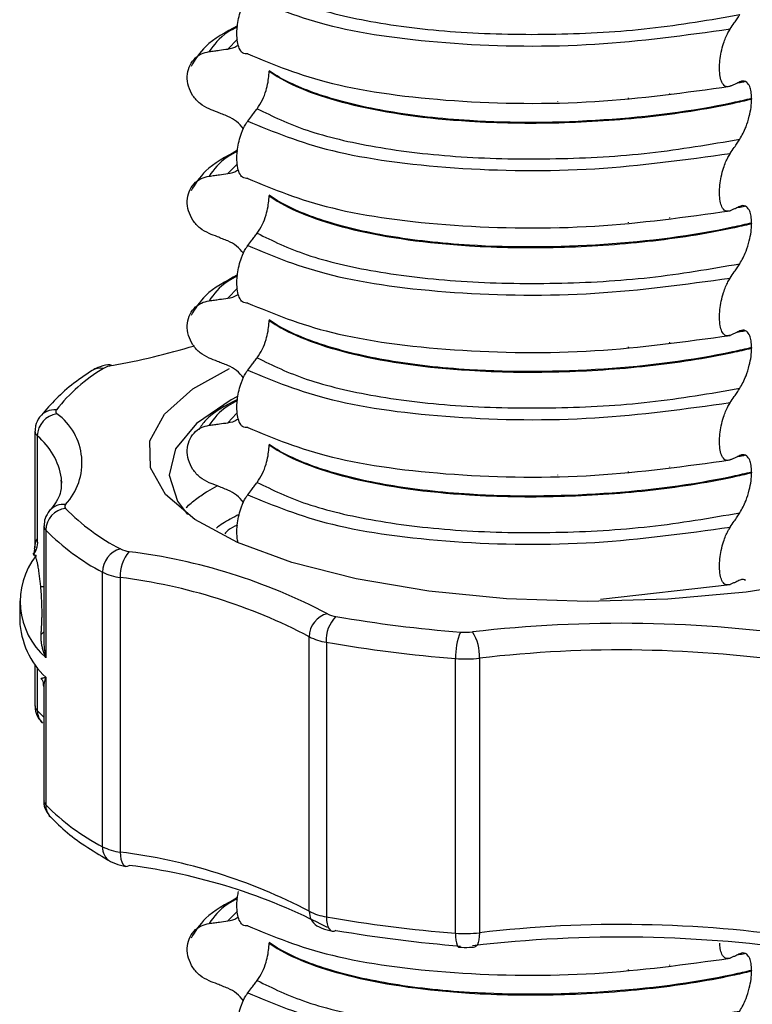
# Model space of a CAD drawing. Units: millimetres. Extents: x 5 to 415, y 5 to 589.
# Drawn here: x 127 to 136, y 296 to 308 of the extents above; entities that cross this region are included whole.
import ezdxf

# ---------------------------------------------------------------- set-up
doc = ezdxf.new("R2010")
doc.units = ezdxf.units.MM

msp = doc.modelspace()

# ---------------------------------------------------------------- linework, layer by layer
at = {"color": 8, "linetype": 'Continuous', "lineweight": 25}
for p, q in [((129.404, 307.411), (129.289, 307.292)), ((134.104, 306.698), (134.104, 306.707)), ((134.603, 306.756), (134.603, 306.763)), ((133.254, 306.663), (133.254, 306.664)), ((129.404, 305.914), (129.289, 305.795)), ((134.603, 305.26), (134.603, 305.266)), ((133.254, 305.166), (133.254, 305.168)), ((134.104, 305.202), (134.104, 305.21)), ((129.404, 304.418), (129.289, 304.298)), ((134.603, 303.763), (134.603, 303.769)), ((133.254, 303.669), (133.254, 303.671)), ((134.104, 303.705), (134.104, 303.713)), ((129.395, 302.911), (129.289, 302.801)), ((134.104, 302.208), (134.104, 302.217)), ((134.603, 302.266), (134.603, 302.273)), ((133.254, 302.172), (133.254, 302.174)), ((127.079, 300.831), (127.042, 300.828)), ((134.603, 300.77), (134.603, 300.776)), ((133.254, 300.676), (133.254, 300.677)), ((134.104, 300.712), (134.104, 300.72)), ((127, 299.862), (127, 299.344)), ((127, 299.344), (127.079, 299.264)), ((129.404, 296.934), (129.289, 296.815)), ((134.603, 296.279), (134.603, 296.286)), ((133.254, 296.186), (133.254, 296.187)), ((134.104, 296.221), (134.104, 296.23))]:
    msp.add_line(p, q, dxfattribs=at)
at = {"color": 7, "linetype": 'Continuous', "lineweight": 25}
for p, q in [((129.785, 307.031), (129.785, 307.024)), ((135.509, 306.9), (135.496, 306.897)), ((135.584, 306.698), (135.584, 306.691)), ((129.785, 305.535), (129.785, 305.528)), ((135.509, 305.404), (135.496, 305.4)), ((135.584, 305.201), (135.584, 305.194)), ((129.785, 304.038), (129.785, 304.031)), ((135.509, 303.907), (135.496, 303.903)), ((135.584, 303.704), (135.584, 303.697)), ((126.971, 302.7), (126.971, 301.297)), ((127, 302.644), (127, 301.408)), ((129.785, 302.541), (129.785, 302.534)), ((135.509, 302.41), (135.496, 302.407)), ((135.584, 302.208), (135.584, 302.201)), ((127.079, 301.56), (127.079, 300.19)), ((127.101, 301.51), (127.101, 299.978)), ((127.785, 297.706), (127.785, 301.006)), ((127.997, 300.942), (127.997, 297.642)), ((135.509, 300.914), (135.496, 300.91)), ((133.768, 300.682), (135.328, 300.858)), ((126.788, 300.662), (126.788, 300.426)), ((127.079, 300.19), (127.079, 300.17)), ((130.269, 296.931), (130.269, 300.231)), ((130.474, 300.164), (130.474, 296.864)), ((132.027, 296.668), (132.027, 299.968)), ((132.313, 299.973), (132.313, 296.673)), ((126.971, 299.901), (126.971, 299.4)), ((127.101, 299.743), (127.101, 298.21)), ((127.079, 299.63), (127.079, 298.26)), ((129.785, 296.554), (129.785, 296.547)), ((135.509, 296.423), (135.496, 296.42)), ((135.584, 296.221), (135.584, 296.214))]:
    msp.add_line(p, q, dxfattribs=at)
at = {"color": 7, "linetype": 'Continuous', "lineweight": 25, "flags": 128}
for points in [[(127.894, 303.488), (127.871, 303.498), (127.849, 303.499)], [(136.397, 300.905), (135.518, 300.764), (134.578, 300.68), (133.607, 300.653), (132.638, 300.686), (131.704, 300.778), (130.834, 300.924), (130.06, 301.121), (129.405, 301.361), (128.893, 301.638), (128.54, 301.94), (128.359, 302.259), (128.354, 302.584), (128.527, 302.903), (128.871, 303.207), (129.308, 303.454)], [(129.399, 303.114), (129.328, 303.076), (128.912, 302.793), (128.661, 302.488), (128.584, 302.173), (128.684, 301.859), (128.806, 301.698)], [(127.294, 302.074), (127.291, 302.127), (127.291, 302.135)], [(128.065, 297.47), (128.084, 297.471), (128.105, 297.481)], [(130.547, 296.692), (130.567, 296.692), (130.59, 296.702)]]:
    msp.add_lwpolyline(points, dxfattribs=at)
at = {"color": 8, "linetype": 'Continuous', "lineweight": 25, "flags": 128}
for points in [[(127.997, 297.642), (127.999, 297.597), (128.005, 297.557), (128.015, 297.524), (128.028, 297.497), (128.045, 297.479), (128.063, 297.471), (128.065, 297.47)], [(130.474, 296.864), (130.476, 296.82), (130.482, 296.779), (130.493, 296.746), (130.508, 296.719), (130.525, 296.701), (130.545, 296.692), (130.547, 296.692)], [(132.027, 296.668), (132.028, 296.624), (132.032, 296.584), (132.037, 296.551), (132.045, 296.525), (132.054, 296.508), (132.064, 296.501), (132.066, 296.5)], [(132.313, 296.673), (132.311, 296.629), (132.307, 296.589), (132.299, 296.555), (132.289, 296.529), (132.276, 296.512), (132.262, 296.504), (132.259, 296.503)]]:
    msp.add_lwpolyline(points, dxfattribs=at)
at = {"color": 7, "linetype": 'Continuous', "lineweight": 25}
for centre, radius, start, end in [((126.219, 312.703), 9.366, 280.307, 286.5594), ((127.938, 303.198), 0.293, 98.5006, 119.249), ((128.866, 301.669), 2.082, 120.9708, 141.8484), ((127.271, 302.638), 0.271, 97.5608, 178.8254), ((127.255, 302.935), 0.0337, 142.8651, 234.2102), ((126.808, 302.318), 0.729, 316.7243, 54.0188), ((127.37, 301.504), 0.269, 96.3954, 178.6394), ((127.362, 301.796), 0.033, 135.8625, 228.4895), ((129.226, 303.636), 2.653, 224.6823, 242.4322), ((129.059, 303.446), 2.753, 224.6823, 242.4322), ((126.77, 301.363), 0.235, 322.4748, 10.9567), ((128.072, 301.007), 0.287, 104.8501, 180.2151), ((128.42, 300.969), 0.424, 138.0495, 183.7573), ((128.148, 301.589), 0.339, 243.82, 262.6173), ((127.247, 294.334), 6.971, 62.3012, 82.9309), ((127.692, 300.654), 0.897, 141.9035, 228.8395), ((128.084, 301.615), 0.679, 243.82, 262.6173), ((127.179, 294.345), 6.647, 62.3012, 82.9309), ((127.798, 300.475), 1.011, 182.7804, 226.4267), ((130.553, 300.23), 0.284, 103.3964, 179.9251), ((130.874, 300.19), 0.402, 135.1706, 183.7435), ((130.633, 300.782), 0.312, 242.0399, 261.9523), ((133.41, 316.822), 16.59, 260.2124, 265.4261), ((134.017, 284.951), 15.44, 81.4109, 96.6458), ((130.561, 300.781), 0.623, 242.0399, 261.9523), ((132.717, 300.003), 0.69, 155.865, 182.8532), ((132.146, 301.014), 0.731, 265.3467, 276.5646), ((131.798, 300.004), 0.516, 356.4929, 33.2451), ((133.4, 317.129), 17.216, 260.2124, 265.4261), ((134.017, 285.35), 14.721, 81.4109, 96.6458), ((132.146, 301.426), 1.463, 265.3467, 276.5646), ((129.059, 300.146), 2.753, 224.6823, 242.4322), ((128.084, 298.315), 0.679, 243.82, 262.6173), ((127.179, 291.045), 6.647, 62.3012, 82.9309), ((127.247, 290.563), 6.971, 62.3012, 82.9309), ((130.561, 297.481), 0.623, 242.0399, 261.9523), ((133.4, 313.829), 17.216, 260.2124, 265.4261), ((134.017, 282.051), 14.721, 81.4109, 96.6458), ((133.41, 313.05), 16.59, 260.2124, 265.4261), ((132.146, 298.126), 1.463, 265.3467, 276.5646), ((134.017, 281.18), 15.44, 81.4109, 96.6458)]:
    msp.add_arc(centre, radius, start, end, dxfattribs=at)
at = {"color": 8, "linetype": 'Continuous', "lineweight": 25}
for centre, radius, start, end in [((127.759, 303.271), 0.187, 79.0071, 121.9447), ((127.206, 302.733), 0.223, 84.0719, 143.2611), ((127.048, 302.704), 0.077, 183.3714, 231.2304), ((126.46, 301.998), 0.842, 9.352, 50.0816), ((127.313, 301.601), 0.219, 83.3977, 138.8912), ((127.15, 301.563), 0.0714, 181.7915, 227.1058), ((126.986, 300.366), 0.122, 299.6969, 319.6187), ((127.05, 299.405), 0.0788, 183.8647, 230.6673), ((127.21, 299.341), 0.21, 179.1564, 224.9401), ((127.151, 298.264), 0.073, 182.5958, 226.6114), ((127.313, 298.208), 0.212, 179.3332, 222.8026), ((127.978, 297.696), 0.194, 177.0121, 238.9663), ((130.465, 296.922), 0.196, 177.4317, 237.3266)]:
    msp.add_arc(centre, radius, start, end, dxfattribs=at)
at = {"color": 7, "linetype": 'Continuous', "lineweight": 25}
for points, knots in [([(129.643, 308.072), (129.827, 307.982), (130.195, 307.801), (131.052, 307.598), (132.077, 307.478), (133.214, 307.457), (134.374, 307.521), (135.087, 307.644), (135.443, 307.706)], [0, 0, 0, 0, 0.164564, 0.329401, 0.5, 0.670599, 0.835436, 1, 1, 1, 1]), ([(129.529, 307.234), (129.507, 307.233), (129.469, 307.233), (129.428, 307.291), (129.404, 307.374), (129.397, 307.476), (129.404, 307.584), (129.424, 307.687), (129.457, 307.795), (129.494, 307.874), (129.521, 307.912), (129.529, 307.923)], [0, 0, 0, 0, 0.170967, 0.3007586, 0.4064443, 0.5127373, 0.6049979, 0.6942385, 0.7923782, 0.9380039, 1, 1, 1, 1]), ([(129.529, 307.923), (129.838, 307.794), (130.468, 307.533), (131.978, 307.331), (133.691, 307.308), (134.789, 307.459), (135.328, 307.534)], [0, 0, 0, 0, 0.245452, 0.5, 0.754548, 1, 1, 1, 1]), ([(135.328, 307.534), (135.345, 307.558), (135.372, 307.599), (135.41, 307.656), (135.432, 307.689), (135.443, 307.706)], [0, 0, 0, 0, 0.422303, 0.711151, 1, 1, 1, 1]), ([(129.406, 307.572), (129.264, 307.494), (129.01, 307.354), (128.898, 307.167), (128.848, 307.084)], [0, 0, 0, 0, 0.557536, 1, 1, 1, 1]), ([(135.328, 306.844), (135.306, 306.84), (135.269, 306.832), (135.228, 306.883), (135.205, 306.957), (135.196, 307.051), (135.202, 307.155), (135.219, 307.26), (135.251, 307.379), (135.29, 307.472), (135.319, 307.519), (135.328, 307.534)], [0, 0, 0, 0, 0.171318, 0.289077, 0.388005, 0.48735, 0.577007, 0.668, 0.771082, 0.926875, 1, 1, 1, 1]), ([(129.066, 307.261), (129.087, 307.264), (129.128, 307.269), (129.203, 307.28), (129.256, 307.287), (129.289, 307.292)], [0, 0, 0, 0, 0.277993, 0.555986, 1, 1, 1, 1]), ([(129.289, 307.292), (129.33, 307.299), (129.377, 307.307), (129.411, 307.338), (129.416, 307.343)], [0, 0, 0, 0, 0.8428176, 1, 1, 1, 1]), ([(129.066, 306.572), (129.028, 306.591), (128.953, 306.629), (128.866, 306.727), (128.811, 306.843), (128.795, 306.964), (128.819, 307.078), (128.879, 307.173), (128.965, 307.238), (129.034, 307.254), (129.066, 307.261)], [0, 0, 0, 0, 0.12946, 0.259026, 0.386034, 0.510704, 0.634919, 0.760579, 0.889083, 1, 1, 1, 1]), ([(129.529, 307.234), (129.838, 307.105), (130.468, 306.843), (131.978, 306.642), (133.691, 306.619), (134.789, 306.77), (135.328, 306.844)], [0, 0, 0, 0, 0.2454519, 0.5, 0.7545481, 1, 1, 1, 1]), ([(135.584, 306.698), (135.509, 306.68), (134.959, 306.553), (133.795, 306.405), (132.334, 306.399), (131.204, 306.525), (130.413, 306.716), (129.983, 306.9), (129.817, 307.01), (129.785, 307.031)], [0, 0, 0, 0, 0.036419, 0.264132, 0.499183, 0.657608, 0.810595, 0.963581, 1, 1, 1, 1]), ([(129.643, 306.575), (129.665, 306.608), (129.703, 306.665), (129.748, 306.781), (129.773, 306.888), (129.784, 306.969), (129.785, 307.011), (129.785, 307.024)], [0, 0, 0, 0, 0.329557, 0.58143, 0.770386, 0.9248, 1, 1, 1, 1]), ([(129.785, 307.024), (129.817, 307.003), (130.048, 306.85), (130.747, 306.587), (132.001, 306.412), (133.252, 306.392), (134.341, 306.463), (135.115, 306.582), (135.509, 306.673), (135.584, 306.691)], [0, 0, 0, 0, 0.036419, 0.264132, 0.499183, 0.657608, 0.810595, 0.963581, 1, 1, 1, 1]), ([(135.443, 306.897), (135.426, 306.889), (135.399, 306.876), (135.361, 306.859), (135.339, 306.849), (135.328, 306.844)], [0, 0, 0, 0, 0.428382, 0.714189, 1, 1, 1, 1]), ([(135.496, 306.897), (135.491, 306.895), (135.465, 306.888), (135.435, 306.885), (135.41, 306.882)], [0, 0, 0, 0, 0.194902, 1, 1, 1, 1]), ([(135.584, 306.698), (135.583, 306.726), (135.581, 306.783), (135.56, 306.852), (135.522, 306.903), (135.479, 306.912), (135.45, 306.9), (135.443, 306.897)], [0, 0, 0, 0, 0.163617, 0.32649, 0.558367, 0.89081, 1, 1, 1, 1]), ([(135.443, 306.209), (135.469, 306.255), (135.512, 306.33), (135.556, 306.47), (135.58, 306.588), (135.583, 306.658), (135.584, 306.691)], [0, 0, 0, 0, 0.390018, 0.641117, 0.828711, 1, 1, 1, 1]), ([(129.289, 306.483), (129.269, 306.491), (129.227, 306.508), (129.152, 306.537), (129.099, 306.558), (129.066, 306.572)], [0, 0, 0, 0, 0.279735, 0.559471, 1, 1, 1, 1]), ([(129.529, 306.426), (129.545, 306.448), (129.572, 306.484), (129.61, 306.533), (129.632, 306.561), (129.643, 306.575)], [0, 0, 0, 0, 0.428382, 0.714189, 1, 1, 1, 1]), ([(129.643, 306.575), (129.827, 306.485), (130.195, 306.304), (131.052, 306.101), (132.077, 305.981), (133.214, 305.96), (134.374, 306.025), (135.087, 306.148), (135.443, 306.209)], [0, 0, 0, 0, 0.164564, 0.329401, 0.5, 0.670599, 0.835436, 1, 1, 1, 1]), ([(129.478, 306.333), (129.452, 306.365), (129.399, 306.429), (129.327, 306.465), (129.289, 306.483)], [0, 0, 0, 0, 0.486271, 1, 1, 1, 1]), ([(129.529, 305.737), (129.507, 305.737), (129.469, 305.736), (129.428, 305.795), (129.404, 305.878), (129.397, 305.979), (129.404, 306.087), (129.424, 306.19), (129.457, 306.298), (129.494, 306.377), (129.521, 306.415), (129.529, 306.426)], [0, 0, 0, 0, 0.170967, 0.300759, 0.406444, 0.512737, 0.604998, 0.694238, 0.792378, 0.938004, 1, 1, 1, 1]), ([(129.529, 306.426), (129.838, 306.298), (130.468, 306.036), (131.978, 305.835), (133.691, 305.811), (134.789, 305.963), (135.328, 306.037)], [0, 0, 0, 0, 0.245452, 0.5, 0.754548, 1, 1, 1, 1]), ([(135.328, 306.037), (135.345, 306.061), (135.372, 306.102), (135.41, 306.16), (135.432, 306.193), (135.443, 306.209)], [0, 0, 0, 0, 0.422303, 0.711151, 1, 1, 1, 1]), ([(129.406, 306.075), (129.264, 305.998), (129.01, 305.858), (128.898, 305.67), (128.848, 305.588)], [0, 0, 0, 0, 0.557536, 1, 1, 1, 1]), ([(135.328, 305.348), (135.306, 305.343), (135.269, 305.336), (135.228, 305.386), (135.205, 305.46), (135.196, 305.554), (135.202, 305.658), (135.219, 305.763), (135.251, 305.882), (135.29, 305.975), (135.319, 306.022), (135.328, 306.037)], [0, 0, 0, 0, 0.171318, 0.289077, 0.388005, 0.48735, 0.577007, 0.668, 0.771082, 0.926875, 1, 1, 1, 1]), ([(129.066, 305.075), (129.028, 305.094), (128.953, 305.132), (128.866, 305.231), (128.811, 305.346), (128.795, 305.467), (128.819, 305.581), (128.879, 305.676), (128.965, 305.741), (129.034, 305.757), (129.066, 305.764)], [0, 0, 0, 0, 0.12946, 0.259026, 0.386034, 0.510704, 0.634919, 0.760579, 0.889083, 1, 1, 1, 1]), ([(129.066, 305.764), (129.087, 305.767), (129.128, 305.773), (129.203, 305.783), (129.256, 305.79), (129.289, 305.795)], [0, 0, 0, 0, 0.277993, 0.555986, 1, 1, 1, 1]), ([(129.289, 305.795), (129.33, 305.802), (129.377, 305.81), (129.411, 305.841), (129.416, 305.846)], [0, 0, 0, 0, 0.842818, 1, 1, 1, 1]), ([(129.529, 305.737), (129.838, 305.608), (130.468, 305.346), (131.978, 305.145), (133.691, 305.122), (134.789, 305.273), (135.328, 305.348)], [0, 0, 0, 0, 0.245452, 0.5, 0.754548, 1, 1, 1, 1]), ([(129.643, 305.079), (129.665, 305.111), (129.703, 305.168), (129.748, 305.285), (129.773, 305.391), (129.784, 305.472), (129.785, 305.514), (129.785, 305.528)], [0, 0, 0, 0, 0.329557, 0.58143, 0.770386, 0.9248, 1, 1, 1, 1]), ([(135.584, 305.201), (135.509, 305.184), (134.959, 305.057), (133.795, 304.909), (132.334, 304.902), (131.204, 305.028), (130.413, 305.219), (129.983, 305.403), (129.817, 305.513), (129.785, 305.535)], [0, 0, 0, 0, 0.036419, 0.264132, 0.499183, 0.657608, 0.810595, 0.963581, 1, 1, 1, 1]), ([(129.785, 305.528), (129.817, 305.506), (130.048, 305.353), (130.747, 305.09), (132.001, 304.915), (133.252, 304.895), (134.341, 304.967), (135.115, 305.086), (135.509, 305.177), (135.584, 305.194)], [0, 0, 0, 0, 0.036419, 0.264132, 0.499183, 0.657608, 0.810595, 0.963581, 1, 1, 1, 1]), ([(135.443, 305.4), (135.426, 305.393), (135.399, 305.38), (135.361, 305.362), (135.339, 305.353), (135.328, 305.348)], [0, 0, 0, 0, 0.4283819, 0.7141891, 1, 1, 1, 1]), ([(135.496, 305.4), (135.491, 305.399), (135.465, 305.391), (135.435, 305.388), (135.41, 305.385)], [0, 0, 0, 0, 0.194902, 1, 1, 1, 1]), ([(135.584, 305.201), (135.583, 305.23), (135.581, 305.286), (135.56, 305.355), (135.522, 305.406), (135.479, 305.415), (135.45, 305.403), (135.443, 305.4)], [0, 0, 0, 0, 0.163617, 0.32649, 0.558367, 0.89081, 1, 1, 1, 1]), ([(135.443, 304.712), (135.469, 304.758), (135.512, 304.833), (135.556, 304.974), (135.58, 305.092), (135.583, 305.161), (135.584, 305.194)], [0, 0, 0, 0, 0.390018, 0.641117, 0.828711, 1, 1, 1, 1]), ([(129.289, 304.986), (129.269, 304.994), (129.227, 305.011), (129.152, 305.04), (129.099, 305.062), (129.066, 305.075)], [0, 0, 0, 0, 0.279735, 0.559471, 1, 1, 1, 1]), ([(129.529, 304.93), (129.545, 304.951), (129.572, 304.987), (129.61, 305.036), (129.632, 305.065), (129.643, 305.079)], [0, 0, 0, 0, 0.428382, 0.714189, 1, 1, 1, 1]), ([(129.643, 305.079), (129.827, 304.988), (130.195, 304.807), (131.052, 304.605), (132.077, 304.485), (133.214, 304.463), (134.374, 304.528), (135.087, 304.651), (135.443, 304.712)], [0, 0, 0, 0, 0.164564, 0.329401, 0.5, 0.670599, 0.835436, 1, 1, 1, 1]), ([(129.478, 304.837), (129.452, 304.868), (129.399, 304.932), (129.327, 304.968), (129.289, 304.986)], [0, 0, 0, 0, 0.486271, 1, 1, 1, 1]), ([(129.529, 304.24), (129.507, 304.24), (129.469, 304.239), (129.428, 304.298), (129.404, 304.381), (129.397, 304.483), (129.404, 304.591), (129.424, 304.693), (129.457, 304.801), (129.494, 304.88), (129.521, 304.918), (129.529, 304.93)], [0, 0, 0, 0, 0.170967, 0.300759, 0.406444, 0.512737, 0.604998, 0.694238, 0.792378, 0.938004, 1, 1, 1, 1]), ([(129.529, 304.93), (129.838, 304.801), (130.468, 304.539), (131.978, 304.338), (133.691, 304.315), (134.789, 304.466), (135.328, 304.54)], [0, 0, 0, 0, 0.245452, 0.5, 0.754548, 1, 1, 1, 1]), ([(135.328, 304.54), (135.345, 304.565), (135.372, 304.606), (135.41, 304.663), (135.432, 304.696), (135.443, 304.712)], [0, 0, 0, 0, 0.422303, 0.711151, 1, 1, 1, 1]), ([(129.406, 304.579), (129.264, 304.501), (129.01, 304.361), (128.898, 304.174), (128.848, 304.091)], [0, 0, 0, 0, 0.557536, 1, 1, 1, 1]), ([(135.328, 303.851), (135.306, 303.846), (135.269, 303.839), (135.228, 303.89), (135.205, 303.963), (135.196, 304.057), (135.202, 304.161), (135.219, 304.267), (135.251, 304.385), (135.29, 304.478), (135.319, 304.525), (135.328, 304.54)], [0, 0, 0, 0, 0.1713176, 0.2890773, 0.3880047, 0.4873496, 0.577007, 0.6680002, 0.7710817, 0.9268746, 1, 1, 1, 1]), ([(129.289, 304.298), (129.33, 304.305), (129.377, 304.313), (129.411, 304.344), (129.416, 304.349)], [0, 0, 0, 0, 0.842818, 1, 1, 1, 1]), ([(129.066, 303.578), (129.028, 303.597), (128.953, 303.635), (128.866, 303.734), (128.811, 303.849), (128.795, 303.971), (128.819, 304.084), (128.879, 304.179), (128.965, 304.244), (129.034, 304.26), (129.066, 304.267)], [0, 0, 0, 0, 0.12946, 0.259026, 0.386034, 0.510704, 0.634919, 0.760579, 0.889083, 1, 1, 1, 1]), ([(129.066, 304.267), (129.087, 304.27), (129.128, 304.276), (129.203, 304.286), (129.256, 304.294), (129.289, 304.298)], [0, 0, 0, 0, 0.277993, 0.555986, 1, 1, 1, 1]), ([(129.529, 304.24), (129.838, 304.112), (130.468, 303.85), (131.978, 303.648), (133.691, 303.625), (134.789, 303.777), (135.328, 303.851)], [0, 0, 0, 0, 0.245452, 0.5, 0.754548, 1, 1, 1, 1]), ([(129.643, 303.582), (129.665, 303.614), (129.703, 303.672), (129.748, 303.788), (129.773, 303.894), (129.784, 303.975), (129.785, 304.017), (129.785, 304.031)], [0, 0, 0, 0, 0.329557, 0.58143, 0.770386, 0.9248, 1, 1, 1, 1]), ([(135.584, 303.704), (135.509, 303.687), (134.959, 303.56), (133.795, 303.412), (132.334, 303.405), (131.204, 303.532), (130.413, 303.722), (129.983, 303.907), (129.817, 304.017), (129.785, 304.038)], [0, 0, 0, 0, 0.036419, 0.264132, 0.499183, 0.657608, 0.810595, 0.963581, 1, 1, 1, 1]), ([(129.785, 304.031), (129.817, 304.01), (130.048, 303.856), (130.747, 303.594), (132.001, 303.418), (133.252, 303.399), (134.341, 303.47), (135.115, 303.589), (135.509, 303.68), (135.584, 303.697)], [0, 0, 0, 0, 0.036419, 0.264132, 0.499183, 0.657608, 0.810595, 0.963581, 1, 1, 1, 1]), ([(135.443, 303.904), (135.426, 303.896), (135.399, 303.883), (135.361, 303.866), (135.339, 303.856), (135.328, 303.851)], [0, 0, 0, 0, 0.428382, 0.714189, 1, 1, 1, 1]), ([(135.496, 303.903), (135.491, 303.902), (135.465, 303.895), (135.435, 303.891), (135.41, 303.888)], [0, 0, 0, 0, 0.194902, 1, 1, 1, 1]), ([(135.584, 303.704), (135.583, 303.733), (135.581, 303.79), (135.56, 303.858), (135.522, 303.91), (135.479, 303.918), (135.45, 303.906), (135.443, 303.904)], [0, 0, 0, 0, 0.163617, 0.32649, 0.558367, 0.89081, 1, 1, 1, 1]), ([(135.443, 303.216), (135.469, 303.261), (135.512, 303.336), (135.556, 303.477), (135.58, 303.595), (135.583, 303.664), (135.584, 303.697)], [0, 0, 0, 0, 0.390018, 0.641117, 0.828711, 1, 1, 1, 1]), ([(127.849, 303.499), (127.807, 303.489), (127.74, 303.474), (127.682, 303.442), (127.66, 303.429)], [0, 0, 0, 0, 0.620077, 1, 1, 1, 1]), ([(129.289, 303.489), (129.269, 303.498), (129.227, 303.514), (129.152, 303.544), (129.099, 303.565), (129.066, 303.578)], [0, 0, 0, 0, 0.279735, 0.559471, 1, 1, 1, 1]), ([(129.478, 303.34), (129.452, 303.371), (129.399, 303.436), (129.327, 303.471), (129.289, 303.489)], [0, 0, 0, 0, 0.486271, 1, 1, 1, 1]), ([(129.529, 303.433), (129.545, 303.454), (129.572, 303.49), (129.61, 303.54), (129.632, 303.568), (129.643, 303.582)], [0, 0, 0, 0, 0.428382, 0.714189, 1, 1, 1, 1]), ([(129.643, 303.582), (129.827, 303.491), (130.195, 303.31), (131.052, 303.108), (132.077, 302.988), (133.214, 302.967), (134.374, 303.031), (135.087, 303.154), (135.443, 303.216)], [0, 0, 0, 0, 0.164564, 0.329401, 0.5, 0.670599, 0.835436, 1, 1, 1, 1]), ([(127.66, 303.429), (127.574, 303.372), (127.315, 303.199), (127.142, 303), (127.027, 302.868)], [0, 0, 0, 0, 0.333518, 1, 1, 1, 1]), ([(129.529, 302.744), (129.507, 302.743), (129.469, 302.742), (129.428, 302.801), (129.404, 302.884), (129.397, 302.986), (129.404, 303.094), (129.424, 303.196), (129.457, 303.305), (129.494, 303.384), (129.521, 303.422), (129.529, 303.433)], [0, 0, 0, 0, 0.170967, 0.300759, 0.406444, 0.512737, 0.604998, 0.694238, 0.792378, 0.938004, 1, 1, 1, 1]), ([(129.529, 303.433), (129.838, 303.304), (130.468, 303.042), (131.978, 302.841), (133.691, 302.818), (134.789, 302.969), (135.328, 303.044)], [0, 0, 0, 0, 0.245452, 0.5, 0.754548, 1, 1, 1, 1]), ([(135.328, 303.044), (135.345, 303.068), (135.372, 303.109), (135.41, 303.166), (135.432, 303.199), (135.443, 303.216)], [0, 0, 0, 0, 0.422303, 0.711151, 1, 1, 1, 1]), ([(129.406, 303.082), (129.259, 303.006), (129.058, 302.9), (128.966, 302.758), (128.94, 302.719)], [0, 0, 0, 0, 0.725359, 1, 1, 1, 1]), ([(135.328, 302.354), (135.306, 302.35), (135.269, 302.342), (135.228, 302.393), (135.205, 302.467), (135.196, 302.561), (135.202, 302.665), (135.219, 302.77), (135.251, 302.889), (135.29, 302.982), (135.319, 303.029), (135.328, 303.044)], [0, 0, 0, 0, 0.171318, 0.289077, 0.388005, 0.48735, 0.577007, 0.668, 0.771082, 0.926875, 1, 1, 1, 1]), ([(127.027, 302.868), (127.007, 302.835), (126.974, 302.783), (126.976, 302.722), (126.976, 302.7)], [0, 0, 0, 0, 0.6376708, 1, 1, 1, 1]), ([(129.066, 302.771), (129.087, 302.774), (129.128, 302.779), (129.203, 302.79), (129.256, 302.797), (129.289, 302.801)], [0, 0, 0, 0, 0.277993, 0.555986, 1, 1, 1, 1]), ([(129.289, 302.801), (129.33, 302.808), (129.377, 302.817), (129.411, 302.848), (129.416, 302.852)], [0, 0, 0, 0, 0.842818, 1, 1, 1, 1]), ([(129.066, 302.081), (129.028, 302.1), (128.953, 302.138), (128.866, 302.237), (128.811, 302.353), (128.795, 302.474), (128.819, 302.588), (128.879, 302.682), (128.965, 302.748), (129.034, 302.763), (129.066, 302.771)], [0, 0, 0, 0, 0.12946, 0.259026, 0.386034, 0.510704, 0.634919, 0.760579, 0.889083, 1, 1, 1, 1]), ([(129.529, 302.744), (129.838, 302.615), (130.468, 302.353), (131.978, 302.152), (133.691, 302.128), (134.789, 302.28), (135.328, 302.354)], [0, 0, 0, 0, 0.245452, 0.5, 0.754548, 1, 1, 1, 1]), ([(135.584, 302.208), (135.509, 302.19), (134.959, 302.063), (133.795, 301.915), (132.334, 301.909), (131.204, 302.035), (130.413, 302.226), (129.983, 302.41), (129.817, 302.52), (129.785, 302.541)], [0, 0, 0, 0, 0.036419, 0.264132, 0.499183, 0.657608, 0.810595, 0.963581, 1, 1, 1, 1]), ([(129.643, 302.085), (129.665, 302.118), (129.703, 302.175), (129.748, 302.291), (129.773, 302.397), (129.784, 302.478), (129.785, 302.52), (129.785, 302.534)], [0, 0, 0, 0, 0.329557, 0.58143, 0.770386, 0.9248, 1, 1, 1, 1]), ([(129.785, 302.534), (129.817, 302.513), (130.048, 302.36), (130.747, 302.097), (132.001, 301.922), (133.252, 301.902), (134.341, 301.973), (135.115, 302.092), (135.509, 302.183), (135.584, 302.201)], [0, 0, 0, 0, 0.0364188, 0.2641319, 0.499183, 0.6576081, 0.8105946, 0.9635812, 1, 1, 1, 1]), ([(135.584, 302.208), (135.583, 302.236), (135.581, 302.293), (135.56, 302.362), (135.522, 302.413), (135.479, 302.421), (135.45, 302.41), (135.443, 302.407)], [0, 0, 0, 0, 0.163617, 0.32649, 0.558367, 0.89081, 1, 1, 1, 1]), ([(135.443, 302.407), (135.426, 302.399), (135.399, 302.386), (135.361, 302.369), (135.339, 302.359), (135.328, 302.354)], [0, 0, 0, 0, 0.428382, 0.714189, 1, 1, 1, 1]), ([(135.496, 302.407), (135.491, 302.405), (135.465, 302.398), (135.435, 302.394), (135.41, 302.392)], [0, 0, 0, 0, 0.194902, 1, 1, 1, 1]), ([(135.443, 301.719), (135.469, 301.765), (135.512, 301.839), (135.556, 301.98), (135.58, 302.098), (135.583, 302.168), (135.584, 302.201)], [0, 0, 0, 0, 0.390018, 0.641117, 0.828711, 1, 1, 1, 1]), ([(127.282, 302.111), (127.286, 302.067), (127.295, 301.965), (127.225, 301.837), (127.155, 301.754), (127.148, 301.745)], [0, 0, 0, 0, 0.412518, 0.93991, 1, 1, 1, 1]), ([(129.289, 301.993), (129.269, 302.001), (129.227, 302.017), (129.152, 302.047), (129.099, 302.068), (129.066, 302.081)], [0, 0, 0, 0, 0.279735, 0.559471, 1, 1, 1, 1]), ([(129.529, 301.936), (129.545, 301.958), (129.572, 301.993), (129.61, 302.043), (129.632, 302.071), (129.643, 302.085)], [0, 0, 0, 0, 0.428382, 0.714189, 1, 1, 1, 1]), ([(129.643, 302.085), (129.827, 301.995), (130.195, 301.814), (131.052, 301.611), (132.077, 301.491), (133.214, 301.47), (134.374, 301.535), (135.087, 301.658), (135.443, 301.719)], [0, 0, 0, 0, 0.164564, 0.329401, 0.5, 0.670599, 0.835436, 1, 1, 1, 1]), ([(129.478, 301.843), (129.452, 301.875), (129.399, 301.939), (129.327, 301.974), (129.289, 301.993)], [0, 0, 0, 0, 0.486271, 1, 1, 1, 1]), ([(129.414, 301.364), (129.411, 301.373), (129.401, 301.407), (129.397, 301.49), (129.404, 301.597), (129.424, 301.7), (129.457, 301.808), (129.494, 301.887), (129.521, 301.925), (129.529, 301.936)], [0, 0, 0, 0, 0.060655, 0.228871, 0.37488, 0.51611, 0.671423, 0.901887, 1, 1, 1, 1]), ([(129.529, 301.936), (129.838, 301.808), (130.468, 301.546), (131.978, 301.344), (133.691, 301.321), (134.789, 301.473), (135.328, 301.547)], [0, 0, 0, 0, 0.245452, 0.5, 0.754548, 1, 1, 1, 1]), ([(127.148, 301.745), (127.127, 301.715), (127.087, 301.661), (127.083, 301.592), (127.081, 301.562)], [0, 0, 0, 0, 0.548838, 1, 1, 1, 1]), ([(135.328, 301.547), (135.345, 301.571), (135.372, 301.612), (135.41, 301.669), (135.432, 301.702), (135.443, 301.719)], [0, 0, 0, 0, 0.422303, 0.711151, 1, 1, 1, 1]), ([(135.328, 300.858), (135.306, 300.853), (135.269, 300.846), (135.228, 300.896), (135.205, 300.97), (135.196, 301.064), (135.202, 301.168), (135.219, 301.273), (135.251, 301.392), (135.29, 301.485), (135.319, 301.532), (135.328, 301.547)], [0, 0, 0, 0, 0.171318, 0.289077, 0.388005, 0.48735, 0.577007, 0.668, 0.771082, 0.926875, 1, 1, 1, 1]), ([(126.964, 301.295), (126.965, 301.27), (126.965, 301.238), (126.951, 301.224), (126.948, 301.221)], [0, 0, 0, 0, 0.8238, 1, 1, 1, 1]), ([(126.95, 301.219), (126.95, 301.219), (126.949, 301.219), (126.951, 301.218), (126.954, 301.216), (126.96, 301.214), (126.966, 301.212), (126.974, 301.21), (126.982, 301.208), (126.985, 301.207), (126.986, 301.207)], [0, 0, 0, 0, 0.021125, 0.230412, 0.440984, 0.546457, 0.656725, 0.877609, 0.988241, 1, 1, 1, 1]), ([(127.042, 300.828), (127.04, 300.848), (127.036, 300.888), (127.028, 300.951), (127.019, 301.016), (127.01, 301.073), (127.002, 301.114), (126.996, 301.139), (126.989, 301.163), (126.98, 301.189), (126.971, 301.209), (126.962, 301.219), (126.958, 301.22), (126.956, 301.22)], [0, 0, 0, 0, 0.1241105, 0.2482242, 0.3898045, 0.531413, 0.6259787, 0.6732802, 0.7205538, 0.8154696, 0.9074193, 0.9535757, 1, 1, 1, 1]), ([(135.443, 300.91), (135.426, 300.902), (135.399, 300.889), (135.361, 300.872), (135.339, 300.862), (135.328, 300.858)], [0, 0, 0, 0, 0.428382, 0.714189, 1, 1, 1, 1]), ([(135.512, 300.907), (135.496, 300.914), (135.474, 300.924), (135.45, 300.913), (135.443, 300.91)], [0, 0, 0, 0, 0.7009506, 1, 1, 1, 1]), ([(127.046, 300.26), (127.047, 300.27), (127.048, 300.289), (127.051, 300.335), (127.054, 300.392), (127.056, 300.445), (127.057, 300.503), (127.057, 300.547), (127.056, 300.597), (127.055, 300.644), (127.051, 300.709), (127.047, 300.774), (127.043, 300.815), (127.042, 300.828)], [0, 0, 0, 0, 0.032993, 0.066077, 0.168471, 0.271365, 0.318968, 0.460618, 0.517269, 0.602375, 0.744378, 0.91479, 1, 1, 1, 1]), ([(127.101, 299.978), (127.101, 299.979), (127.094, 299.996), (127.081, 300.029), (127.066, 300.077), (127.055, 300.124), (127.048, 300.169), (127.044, 300.215), (127.046, 300.245), (127.046, 300.26)], [0, 0, 0, 0, 0.009112, 0.18005, 0.351434, 0.512413, 0.67381, 0.836626, 1, 1, 1, 1]), ([(127.043, 299.726), (127.048, 299.721), (127.07, 299.7), (127.072, 299.661), (127.073, 299.631)], [0, 0, 0, 0, 0.2317758, 1, 1, 1, 1]), ([(127.046, 299.729), (127.046, 299.729), (127.045, 299.729), (127.046, 299.729), (127.051, 299.731), (127.059, 299.733), (127.066, 299.735), (127.076, 299.737), (127.087, 299.74), (127.097, 299.742), (127.101, 299.742), (127.101, 299.743)], [0, 0, 0, 0, 0.0803826, 0.2414976, 0.4036682, 0.5668348, 0.6485622, 0.7340061, 0.9051631, 0.9908886, 1, 1, 1, 1]), ([(126.976, 299.4), (126.975, 299.387), (126.971, 299.34), (127.001, 299.262), (127.044, 299.214), (127.064, 299.19)], [0, 0, 0, 0, 0.166638, 0.591747, 1, 1, 1, 1]), ([(127.081, 298.261), (127.08, 298.257), (127.074, 298.217), (127.098, 298.142), (127.138, 298.09), (127.158, 298.064)], [0, 0, 0, 0, 0.061794, 0.54869, 1, 1, 1, 1]), ([(127.158, 298.064), (127.222, 298), (127.415, 297.808), (127.693, 297.641), (127.878, 297.53)], [0, 0, 0, 0, 0.335579, 1, 1, 1, 1]), ([(127.878, 297.53), (127.918, 297.512), (127.976, 297.486), (128.044, 297.474), (128.065, 297.47)], [0, 0, 0, 0, 0.6770723, 1, 1, 1, 1]), ([(129.406, 297.095), (129.264, 297.017), (129.01, 296.877), (128.898, 296.69), (128.848, 296.607)], [0, 0, 0, 0, 0.557536, 1, 1, 1, 1]), ([(129.529, 296.757), (129.507, 296.756), (129.469, 296.756), (129.428, 296.814), (129.404, 296.897), (129.397, 296.999), (129.403, 297.095), (129.414, 297.149), (129.418, 297.169)], [0, 0, 0, 0, 0.258575, 0.454876, 0.614718, 0.775478, 0.915016, 1, 1, 1, 1]), ([(129.289, 296.815), (129.33, 296.822), (129.377, 296.83), (129.411, 296.861), (129.416, 296.866)], [0, 0, 0, 0, 0.842818, 1, 1, 1, 1]), ([(129.066, 296.095), (129.028, 296.114), (128.953, 296.152), (128.866, 296.25), (128.811, 296.366), (128.795, 296.487), (128.819, 296.601), (128.879, 296.696), (128.965, 296.761), (129.034, 296.777), (129.066, 296.784)], [0, 0, 0, 0, 0.12946, 0.259026, 0.386034, 0.510704, 0.634919, 0.760579, 0.889083, 1, 1, 1, 1]), ([(129.066, 296.784), (129.087, 296.787), (129.128, 296.792), (129.203, 296.803), (129.256, 296.81), (129.289, 296.815)], [0, 0, 0, 0, 0.277993, 0.555986, 1, 1, 1, 1]), ([(129.529, 296.757), (129.838, 296.628), (130.468, 296.366), (131.978, 296.165), (133.691, 296.142), (134.789, 296.293), (135.328, 296.367)], [0, 0, 0, 0, 0.245452, 0.5, 0.754548, 1, 1, 1, 1]), ([(130.359, 296.757), (130.398, 296.737), (130.457, 296.709), (130.525, 296.696), (130.547, 296.692)], [0, 0, 0, 0, 0.679785, 1, 1, 1, 1]), ([(129.643, 296.098), (129.665, 296.131), (129.703, 296.188), (129.748, 296.304), (129.773, 296.411), (129.784, 296.492), (129.785, 296.534), (129.785, 296.547)], [0, 0, 0, 0, 0.3295575, 0.5814297, 0.7703857, 0.9248003, 1, 1, 1, 1]), ([(135.584, 296.221), (135.509, 296.203), (134.959, 296.076), (133.795, 295.928), (132.334, 295.922), (131.204, 296.048), (130.413, 296.239), (129.983, 296.423), (129.817, 296.533), (129.785, 296.554)], [0, 0, 0, 0, 0.036419, 0.264132, 0.499183, 0.657608, 0.810595, 0.963581, 1, 1, 1, 1]), ([(129.785, 296.547), (129.817, 296.526), (130.048, 296.373), (130.747, 296.11), (132.001, 295.935), (133.252, 295.915), (134.341, 295.986), (135.115, 296.105), (135.509, 296.196), (135.584, 296.214)], [0, 0, 0, 0, 0.036419, 0.264132, 0.499183, 0.657608, 0.810595, 0.963581, 1, 1, 1, 1]), ([(132.066, 296.5), (132.109, 296.498), (132.174, 296.495), (132.237, 296.501), (132.259, 296.503)], [0, 0, 0, 0, 0.652376, 1, 1, 1, 1]), ([(135.328, 296.367), (135.306, 296.363), (135.269, 296.355), (135.228, 296.407), (135.206, 296.47), (135.203, 296.525), (135.202, 296.546)], [0, 0, 0, 0, 0.378247, 0.638244, 0.856663, 1, 1, 1, 1]), ([(135.443, 296.42), (135.426, 296.412), (135.399, 296.399), (135.361, 296.382), (135.339, 296.372), (135.328, 296.367)], [0, 0, 0, 0, 0.428382, 0.714189, 1, 1, 1, 1]), ([(135.496, 296.42), (135.491, 296.418), (135.465, 296.411), (135.435, 296.408), (135.41, 296.405)], [0, 0, 0, 0, 0.194902, 1, 1, 1, 1]), ([(135.584, 296.221), (135.583, 296.249), (135.581, 296.306), (135.56, 296.375), (135.522, 296.426), (135.479, 296.435), (135.45, 296.423), (135.443, 296.42)], [0, 0, 0, 0, 0.163617, 0.32649, 0.558367, 0.89081, 1, 1, 1, 1]), ([(135.443, 295.732), (135.469, 295.778), (135.512, 295.853), (135.556, 295.993), (135.58, 296.111), (135.583, 296.181), (135.584, 296.214)], [0, 0, 0, 0, 0.390018, 0.641117, 0.828711, 1, 1, 1, 1]), ([(129.289, 296.006), (129.269, 296.014), (129.227, 296.031), (129.152, 296.06), (129.099, 296.081), (129.066, 296.095)], [0, 0, 0, 0, 0.279735, 0.559471, 1, 1, 1, 1]), ([(129.529, 295.949), (129.545, 295.971), (129.572, 296.007), (129.61, 296.056), (129.632, 296.084), (129.643, 296.098)], [0, 0, 0, 0, 0.428382, 0.714189, 1, 1, 1, 1]), ([(129.643, 296.098), (129.827, 296.008), (130.195, 295.827), (131.052, 295.624), (132.077, 295.504), (133.214, 295.483), (134.374, 295.548), (135.087, 295.671), (135.443, 295.732)], [0, 0, 0, 0, 0.164564, 0.329401, 0.5, 0.670599, 0.835436, 1, 1, 1, 1]), ([(129.478, 295.856), (129.452, 295.888), (129.399, 295.952), (129.327, 295.988), (129.289, 296.006)], [0, 0, 0, 0, 0.486271, 1, 1, 1, 1]), ([(129.529, 295.26), (129.507, 295.26), (129.469, 295.259), (129.428, 295.318), (129.404, 295.401), (129.397, 295.502), (129.404, 295.61), (129.424, 295.713), (129.457, 295.821), (129.494, 295.9), (129.521, 295.938), (129.529, 295.949)], [0, 0, 0, 0, 0.170967, 0.300759, 0.406444, 0.512737, 0.604998, 0.694238, 0.792378, 0.938004, 1, 1, 1, 1]), ([(129.529, 295.949), (129.838, 295.821), (130.468, 295.559), (131.978, 295.358), (133.691, 295.334), (134.789, 295.486), (135.328, 295.56)], [0, 0, 0, 0, 0.245452, 0.5, 0.754548, 1, 1, 1, 1])]:
    msp.add_open_spline(points, degree=3, knots=knots, dxfattribs=at)
at = {"color": 8, "linetype": 'Continuous', "lineweight": 25}
for points, knots in [([(129.405, 307.559), (129.367, 307.539), (129.197, 307.446), (129.123, 307.342), (129.066, 307.261)], [0, 0, 0, 0, 0.223748, 1, 1, 1, 1]), ([(129.405, 306.062), (129.367, 306.042), (129.197, 305.95), (129.123, 305.845), (129.066, 305.764)], [0, 0, 0, 0, 0.223748, 1, 1, 1, 1]), ([(129.405, 304.566), (129.367, 304.545), (129.197, 304.453), (129.123, 304.348), (129.066, 304.267)], [0, 0, 0, 0, 0.223748, 1, 1, 1, 1]), ([(129.405, 303.069), (129.367, 303.048), (129.197, 302.956), (129.123, 302.852), (129.066, 302.771)], [0, 0, 0, 0, 0.223748, 1, 1, 1, 1]), ([(128.788, 301.782), (128.829, 301.818), (128.905, 301.886), (129.033, 301.973), (129.124, 302.022), (129.163, 302.043)], [0, 0, 0, 0, 0.405753, 0.749655, 1, 1, 1, 1]), ([(129.426, 301.699), (129.39, 301.681), (129.287, 301.628), (129.195, 301.572), (129.153, 301.534), (129.152, 301.533)], [0, 0, 0, 0, 0.344601, 0.990314, 1, 1, 1, 1]), ([(129.405, 301.572), (129.364, 301.552), (129.297, 301.519), (129.266, 301.482), (129.254, 301.467)], [0, 0, 0, 0, 0.615974, 1, 1, 1, 1]), ([(126.971, 301.297), (126.971, 301.298), (126.971, 301.309), (126.973, 301.331), (126.98, 301.363), (126.989, 301.389), (126.997, 301.403), (127, 301.408)], [0, 0, 0, 0, 0.008949, 0.288898, 0.571414, 0.856756, 1, 1, 1, 1]), ([(126.956, 301.22), (126.955, 301.22), (126.952, 301.22), (126.951, 301.22), (126.95, 301.219)], [0, 0, 0, 0, 0.357052, 1, 1, 1, 1]), ([(127.079, 300.17), (127.08, 300.152), (127.08, 300.124), (127.084, 300.084), (127.089, 300.05), (127.094, 300.015), (127.098, 299.992), (127.101, 299.979), (127.101, 299.978)], [0, 0, 0, 0, 0.2719837, 0.4494454, 0.6270918, 0.8050721, 0.9832304, 1, 1, 1, 1]), ([(127.101, 299.743), (127.101, 299.742), (127.097, 299.732), (127.092, 299.716), (127.085, 299.692), (127.082, 299.671), (127.079, 299.649), (127.079, 299.637), (127.079, 299.63)], [0, 0, 0, 0, 0.015134, 0.255284, 0.415747, 0.65697, 0.80624, 1, 1, 1, 1]), ([(129.405, 297.082), (129.367, 297.062), (129.197, 296.969), (129.123, 296.865), (129.066, 296.784)], [0, 0, 0, 0, 0.223748, 1, 1, 1, 1])]:
    msp.add_open_spline(points, degree=3, knots=knots, dxfattribs=at)

doc.saveas('drawing.dxf')
